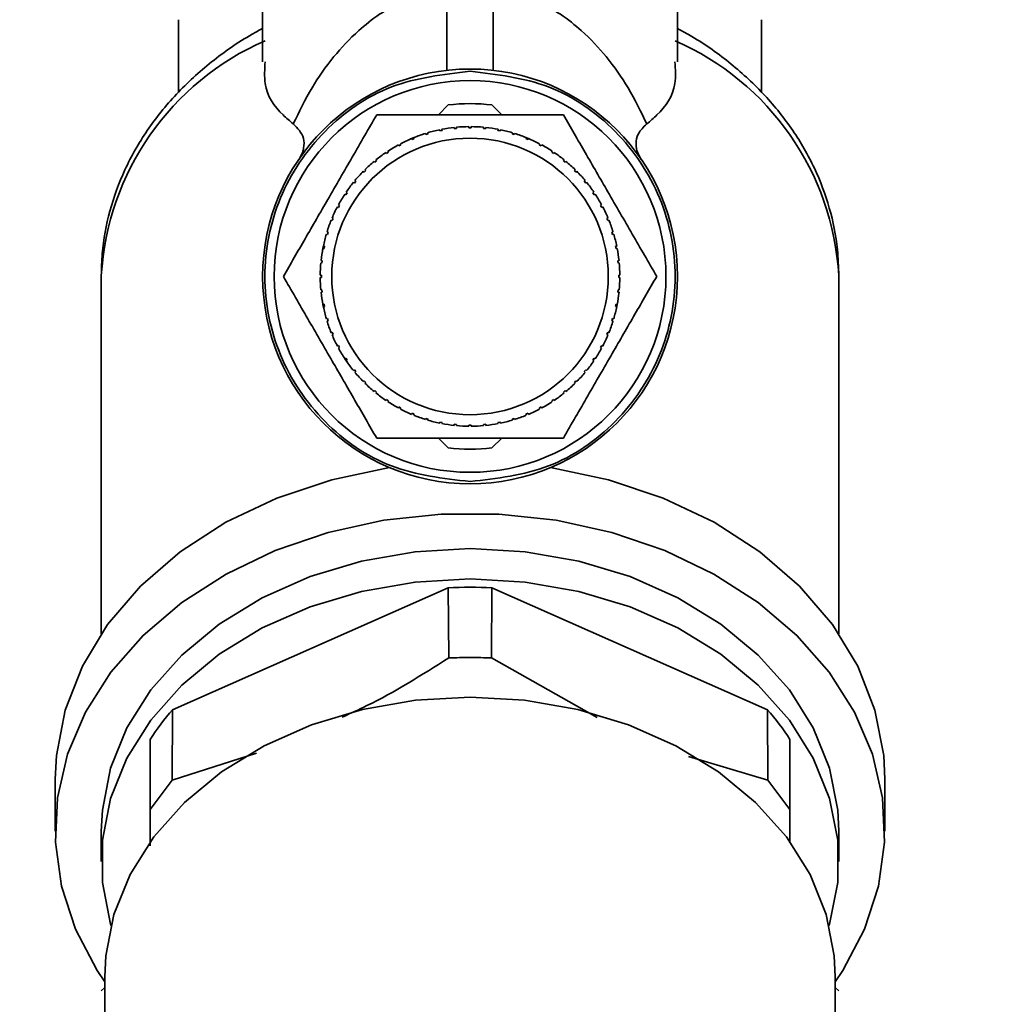
# Paper-space layout 'Blatt1' of a CAD drawing. Units: millimetres. Extents: x 0 to 5940, y 0 to 4200.
# Drawn here: x 1553 to 1595, y 3477 to 3520 of the extents above; entities that cross this region are included whole.
import ezdxf

# ---------------------------------------------------------------- set-up
doc = ezdxf.new("R2010")
doc.units = ezdxf.units.MM
doc.header["$LTSCALE"] = 10
doc.layers.add('1', color=7, linetype='Continuous')
doc.styles.add('SLDTEXTSTYLE0', font='TXT', dxfattribs={"width": 0.605})
doc.dimstyles.new('SLDDIMSTYLE0', dxfattribs={"dimtxt": 35, "dimasz": 25, "dimexe": 0, "dimexo": 0.0625, "dimgap": 8.75, "dimtad": 1, "dimdec": 1, "dimrnd": 1e-09, "dimzin": 4, "dimdsep": 46, "dimtxsty": 'SLDTEXTSTYLE0', "dimsah": 1, "dimcen": 0.09, "dimadec": 0, "dimazin": 1, "dimtfac": 1, "dimtdec": 1, "dimtofl": 0, "dimtmove": 0, "dimatfit": 3, "dimfxl": 1, "dimfrac": 2, "dimtolj": 1, "dimtzin": 12, "dimarcsym": 0})

# ---------------------------------------------------------------- blocks, each defined once
blk = doc.blocks.new('_D')
at = {"layer": '1'}
for p, q in [((802.429, 3458.993), (802.429, 3912.371)), ((2266.929, 3147.993), (2266.929, 3912.371)), ((2266.929, 3902.371), (802.429, 3902.371))]:
    blk.add_line(p, q, dxfattribs=at)
for points in [[(802.429, 3902.371), (827.429, 3898.371), (827.429, 3906.371)], [(2266.929, 3902.371), (2241.929, 3906.371), (2241.929, 3898.371)]]:
    blk.add_solid(points, dxfattribs=at)
at = {"layer": '1', "insert": (1442.44, 3947.488), "char_height": 35, "attachment_point": 1, "style": 'SLDTEXTSTYLE0'}
blk.add_mtext('ca. 1500', dxfattribs=at)

psp = doc.layouts.new('Blatt1')

# ---------------------------------------------------------------- linework, layer by layer
at = {"color": 7, "linetype": 'Continuous', "lineweight": 35}
for p, q in [((1563.429, 3532.518), (1563.429, 3518.075)), ((1581.429, 3518.075), (1581.429, 3532.518)), ((1571.429, 3524.416), (1571.429, 3517.709)), ((1573.429, 3524.416), (1573.429, 3517.709)), ((1559.779, 3519.897), (1559.779, 3516.751)), ((1585.079, 3516.728), (1585.079, 3519.901)), ((1571.054, 3515.779), (1571.478, 3516.204)), ((1573.38, 3516.204), (1573.805, 3515.779)), ((1570.509, 3514.922), (1570.494, 3514.97)), ((1570.605, 3514.951), (1570.509, 3514.922)), ((1570.59, 3514.999), (1570.605, 3514.951)), ((1571.122, 3515.081), (1571.112, 3515.13)), ((1571.22, 3515.1), (1571.122, 3515.081)), ((1571.21, 3515.149), (1571.22, 3515.1)), ((1571.747, 3515.179), (1571.742, 3515.228)), ((1571.847, 3515.188), (1571.747, 3515.179)), ((1571.842, 3515.238), (1571.847, 3515.188)), ((1572.379, 3515.215), (1572.379, 3515.264)), ((1572.479, 3515.264), (1572.479, 3515.215)), ((1573.012, 3515.188), (1573.016, 3515.238)), ((1573.111, 3515.179), (1573.012, 3515.188)), ((1573.116, 3515.228), (1573.111, 3515.179)), ((1573.638, 3515.1), (1573.648, 3515.149)), ((1573.736, 3515.081), (1573.638, 3515.1)), ((1573.746, 3515.13), (1573.736, 3515.081)), ((1574.254, 3514.951), (1574.268, 3514.999)), ((1574.349, 3514.922), (1574.254, 3514.951)), ((1574.364, 3514.97), (1574.349, 3514.922)), ((1569.409, 3514.52), (1569.433, 3514.477)), ((1569.85, 3514.731), (1570.009, 3514.797)), ((1569.915, 3514.704), (1569.896, 3514.75)), ((1570.007, 3514.743), (1569.915, 3514.704)), ((1569.988, 3514.789), (1570.007, 3514.743)), ((1574.809, 3514.813), (1574.963, 3514.75)), ((1574.851, 3514.743), (1574.87, 3514.789)), ((1574.944, 3514.704), (1574.851, 3514.743)), ((1574.963, 3514.75), (1574.944, 3514.704)), ((1575.426, 3514.477), (1575.449, 3514.52)), ((1568.804, 3514.1), (1568.776, 3514.141)), ((1568.887, 3514.155), (1568.804, 3514.1)), ((1568.86, 3514.197), (1568.887, 3514.155)), ((1569.344, 3514.429), (1569.321, 3514.473)), ((1569.433, 3514.477), (1569.344, 3514.429)), ((1575.514, 3514.429), (1575.426, 3514.477)), ((1575.537, 3514.473), (1575.514, 3514.429)), ((1575.971, 3514.155), (1575.999, 3514.197)), ((1576.054, 3514.1), (1575.971, 3514.155)), ((1576.082, 3514.141), (1576.054, 3514.1)), ((1568.299, 3513.719), (1568.267, 3513.757)), ((1568.376, 3513.782), (1568.299, 3513.719)), ((1568.344, 3513.821), (1568.376, 3513.782)), ((1576.482, 3513.782), (1576.514, 3513.821)), ((1576.56, 3513.719), (1576.482, 3513.782)), ((1576.591, 3513.757), (1576.56, 3513.719)), ((1567.833, 3513.29), (1567.798, 3513.325)), ((1567.904, 3513.361), (1567.833, 3513.29)), ((1567.868, 3513.396), (1567.904, 3513.361)), ((1576.955, 3513.361), (1576.99, 3513.396)), ((1577.025, 3513.29), (1576.955, 3513.361)), ((1577.061, 3513.325), (1577.025, 3513.29)), ((1567.411, 3512.818), (1567.373, 3512.849)), ((1567.475, 3512.895), (1567.411, 3512.818)), ((1567.436, 3512.927), (1567.475, 3512.895)), ((1577.383, 3512.895), (1577.422, 3512.927)), ((1577.447, 3512.818), (1577.383, 3512.895)), ((1577.485, 3512.849), (1577.447, 3512.818)), ((1567.094, 3512.39), (1567.038, 3512.306)), ((1567.052, 3512.417), (1567.094, 3512.39)), ((1577.764, 3512.39), (1577.806, 3512.417)), ((1577.82, 3512.306), (1577.764, 3512.39)), ((1567.038, 3512.306), (1566.997, 3512.334)), ((1577.861, 3512.334), (1577.82, 3512.306)), ((1566.717, 3511.761), (1566.673, 3511.784)), ((1566.764, 3511.849), (1566.717, 3511.761)), ((1566.72, 3511.873), (1566.764, 3511.849)), ((1578.094, 3511.849), (1578.138, 3511.873)), ((1578.141, 3511.761), (1578.094, 3511.849)), ((1578.185, 3511.784), (1578.141, 3511.761)), ((1566.451, 3511.187), (1566.405, 3511.206)), ((1566.443, 3511.298), (1566.489, 3511.279)), ((1566.489, 3511.279), (1566.451, 3511.187)), ((1578.369, 3511.279), (1578.415, 3511.298)), ((1578.407, 3511.187), (1578.369, 3511.279)), ((1578.453, 3511.206), (1578.407, 3511.187)), ((1566.224, 3510.699), (1566.271, 3510.685)), ((1566.271, 3510.685), (1566.242, 3510.589)), ((1578.587, 3510.685), (1578.635, 3510.699)), ((1578.616, 3510.589), (1578.587, 3510.685)), ((1566.242, 3510.589), (1566.195, 3510.603)), ((1578.664, 3510.603), (1578.616, 3510.589)), ((1566.033, 3509.922), (1566.064, 3510.082)), ((1566.093, 3509.974), (1566.044, 3509.984)), ((1566.064, 3510.082), (1566.113, 3510.072)), ((1566.113, 3510.072), (1566.093, 3509.974)), ((1578.745, 3510.072), (1578.794, 3510.082)), ((1578.765, 3509.974), (1578.745, 3510.072)), ((1578.814, 3509.984), (1578.765, 3509.974)), ((1565.965, 3509.451), (1566.015, 3509.447)), ((1566.015, 3509.447), (1566.005, 3509.347)), ((1578.843, 3509.447), (1578.893, 3509.451)), ((1578.853, 3509.347), (1578.843, 3509.447)), ((1566.005, 3509.347), (1565.956, 3509.352)), ((1578.903, 3509.352), (1578.853, 3509.347)), ((1556.429, 3508.801), (1556.429, 3493.263)), ((1565.929, 3508.815), (1565.979, 3508.815)), ((1565.979, 3508.715), (1565.929, 3508.715)), ((1578.879, 3508.815), (1578.929, 3508.815)), ((1578.929, 3508.715), (1578.879, 3508.715)), ((1588.429, 3493.263), (1588.429, 3508.801)), ((1565.956, 3508.177), (1566.005, 3508.182)), ((1566.015, 3508.083), (1565.965, 3508.078)), ((1566.005, 3508.182), (1566.015, 3508.083)), ((1578.843, 3508.083), (1578.853, 3508.182)), ((1578.893, 3508.078), (1578.843, 3508.083)), ((1578.853, 3508.182), (1578.903, 3508.177)), ((1566.044, 3507.546), (1566.093, 3507.555)), ((1566.078, 3507.381), (1566.044, 3507.546)), ((1566.113, 3507.457), (1566.064, 3507.447)), ((1566.093, 3507.555), (1566.113, 3507.457)), ((1578.745, 3507.457), (1578.765, 3507.555)), ((1578.794, 3507.447), (1578.745, 3507.457)), ((1578.765, 3507.555), (1578.814, 3507.546)), ((1578.82, 3507.58), (1578.794, 3507.447)), ((1566.195, 3506.926), (1566.242, 3506.94)), ((1566.271, 3506.844), (1566.224, 3506.83)), ((1566.242, 3506.94), (1566.271, 3506.844)), ((1578.587, 3506.844), (1578.616, 3506.94)), ((1578.635, 3506.83), (1578.587, 3506.844)), ((1578.616, 3506.94), (1578.664, 3506.926)), ((1566.405, 3506.323), (1566.451, 3506.342)), ((1566.489, 3506.25), (1566.443, 3506.231)), ((1566.451, 3506.342), (1566.489, 3506.25)), ((1578.369, 3506.25), (1578.407, 3506.342)), ((1578.415, 3506.231), (1578.369, 3506.25)), ((1578.407, 3506.342), (1578.453, 3506.323)), ((1566.673, 3505.745), (1566.717, 3505.768)), ((1566.717, 3505.768), (1566.764, 3505.68)), ((1566.764, 3505.68), (1566.72, 3505.656)), ((1578.094, 3505.68), (1578.141, 3505.768)), ((1578.138, 3505.656), (1578.094, 3505.68)), ((1578.141, 3505.768), (1578.185, 3505.745)), ((1566.997, 3505.195), (1567.038, 3505.223)), ((1567.094, 3505.051), (1566.997, 3505.195)), ((1567.038, 3505.223), (1567.094, 3505.14)), ((1567.094, 3505.14), (1567.052, 3505.112)), ((1577.764, 3505.14), (1577.82, 3505.223)), ((1577.806, 3505.112), (1577.764, 3505.14)), ((1577.82, 3505.223), (1577.861, 3505.195)), ((1567.373, 3504.68), (1567.411, 3504.711)), ((1567.411, 3504.711), (1567.475, 3504.634)), ((1577.383, 3504.634), (1577.447, 3504.711)), ((1577.447, 3504.711), (1577.485, 3504.68)), ((1567.475, 3504.634), (1567.436, 3504.602)), ((1567.798, 3504.204), (1567.833, 3504.239)), ((1567.833, 3504.239), (1567.904, 3504.168)), ((1576.955, 3504.168), (1577.025, 3504.239)), ((1577.025, 3504.239), (1577.061, 3504.204)), ((1577.422, 3504.602), (1577.383, 3504.634)), ((1567.904, 3504.168), (1567.868, 3504.133)), ((1568.267, 3503.772), (1568.299, 3503.81)), ((1568.299, 3503.81), (1568.376, 3503.747)), ((1576.482, 3503.747), (1576.56, 3503.81)), ((1576.56, 3503.81), (1576.591, 3503.772)), ((1576.99, 3504.133), (1576.955, 3504.168)), ((1568.376, 3503.747), (1568.344, 3503.708)), ((1568.776, 3503.388), (1568.804, 3503.429)), ((1568.804, 3503.429), (1568.887, 3503.374)), ((1568.887, 3503.374), (1568.86, 3503.332)), ((1575.971, 3503.374), (1576.054, 3503.429)), ((1575.999, 3503.332), (1575.971, 3503.374)), ((1576.054, 3503.429), (1576.082, 3503.388)), ((1576.514, 3503.708), (1576.482, 3503.747)), ((1569.321, 3503.056), (1569.344, 3503.1)), ((1569.344, 3503.1), (1569.433, 3503.053)), ((1569.433, 3503.053), (1569.409, 3503.009)), ((1575.426, 3503.053), (1575.514, 3503.1)), ((1575.449, 3503.009), (1575.426, 3503.053)), ((1575.514, 3503.1), (1575.537, 3503.056)), ((1569.896, 3502.779), (1569.915, 3502.825)), ((1569.915, 3502.825), (1570.007, 3502.786)), ((1570.007, 3502.786), (1569.988, 3502.74)), ((1570.494, 3502.559), (1570.509, 3502.607)), ((1570.509, 3502.607), (1570.605, 3502.578)), ((1570.605, 3502.578), (1570.59, 3502.53)), ((1574.254, 3502.578), (1574.349, 3502.607)), ((1574.268, 3502.53), (1574.254, 3502.578)), ((1574.349, 3502.607), (1574.364, 3502.559)), ((1574.851, 3502.786), (1574.944, 3502.825)), ((1574.87, 3502.74), (1574.851, 3502.786)), ((1574.944, 3502.825), (1574.963, 3502.779)), ((1571.112, 3502.399), (1571.122, 3502.448)), ((1571.122, 3502.448), (1571.22, 3502.429)), ((1571.22, 3502.429), (1571.21, 3502.38)), ((1571.742, 3502.301), (1571.747, 3502.351)), ((1571.747, 3502.351), (1571.847, 3502.341)), ((1571.847, 3502.341), (1571.842, 3502.291)), ((1572.379, 3502.265), (1572.379, 3502.315)), ((1572.479, 3502.315), (1572.479, 3502.265)), ((1573.012, 3502.341), (1573.111, 3502.351)), ((1573.016, 3502.291), (1573.012, 3502.341)), ((1573.111, 3502.351), (1573.116, 3502.301)), ((1573.638, 3502.429), (1573.736, 3502.448)), ((1573.648, 3502.38), (1573.638, 3502.429)), ((1573.736, 3502.448), (1573.746, 3502.399)), ((1571.478, 3501.325), (1571.054, 3501.75)), ((1573.805, 3501.75), (1573.38, 3501.325)), ((1571.478, 3495.256), (1559.515, 3489.965)), ((1571.478, 3495.256), (1571.502, 3492.209)), ((1573.356, 3492.209), (1573.38, 3495.256)), ((1585.343, 3489.965), (1573.38, 3495.256)), ((1577.943, 3489.624), (1573.356, 3492.209)), ((1559.502, 3486.908), (1559.515, 3489.965)), ((1585.343, 3489.965), (1585.356, 3486.908)), ((1558.547, 3488.676), (1558.547, 3485.635)), ((1586.311, 3485.635), (1586.311, 3488.676)), ((1563.162, 3488.078), (1559.502, 3486.908)), ((1585.356, 3486.908), (1581.914, 3487.941)), ((1554.429, 3486.946), (1554.429, 3484.696)), ((1558.547, 3485.635), (1559.502, 3486.908)), ((1585.356, 3486.908), (1586.311, 3485.635)), ((1590.429, 3484.696), (1590.429, 3486.946)), ((1558.547, 3485.635), (1558.547, 3484.056)), ((1586.311, 3484.191), (1586.311, 3485.635)), ((1556.429, 3484.696), (1556.429, 3483.384)), ((1588.429, 3483.384), (1588.429, 3484.696)), ((1556.579, 3478.371), (1556.579, 3470.36)), ((1588.279, 3470.36), (1588.279, 3478.371)), ((1556.579, 3477.914), (1556.429, 3477.766)), ((1588.429, 3477.766), (1588.279, 3477.914))]:
    psp.add_line(p, q, dxfattribs=at)
at = {"color": 7, "linetype": 'Continuous', "lineweight": 35, "flags": 128}
for points in [[(1554.429, 3486.946), (1554.479, 3487.973), (1554.859, 3489.942), (1555.606, 3491.85), (1556.703, 3493.655), (1558.128, 3495.32), (1559.852, 3496.81), (1561.837, 3498.095), (1564.044, 3499.147), (1566.425, 3499.945), (1568.931, 3500.472)], [(1575.927, 3500.472), (1578.433, 3499.945), (1580.815, 3499.147), (1583.021, 3498.095), (1585.007, 3496.81), (1586.73, 3495.32), (1588.155, 3493.655), (1589.252, 3491.85), (1589.999, 3489.942), (1590.379, 3487.973), (1590.429, 3486.946)], [(1556.579, 3478.161), (1556.251, 3478.652), (1555.31, 3480.435), (1554.703, 3482.302), (1554.44, 3484.215), (1554.528, 3486.138), (1554.964, 3488.032), (1555.74, 3489.862), (1556.841, 3491.591), (1558.245, 3493.186), (1559.925, 3494.615), (1561.849, 3495.852), (1563.979, 3496.871), (1566.273, 3497.654), (1568.687, 3498.184), (1571.173, 3498.452), (1573.685, 3498.452), (1576.172, 3498.184), (1578.585, 3497.654), (1580.88, 3496.871), (1583.009, 3495.852), (1584.933, 3494.615), (1586.613, 3493.186), (1588.018, 3491.591), (1589.118, 3489.862), (1589.894, 3488.032), (1590.33, 3486.138), (1590.418, 3484.215), (1590.156, 3482.302), (1589.548, 3480.435), (1588.607, 3478.652), (1588.279, 3478.161)], [(1588.429, 3484.696), (1588.384, 3485.612), (1588.028, 3487.423), (1587.323, 3489.174), (1586.285, 3490.824), (1584.938, 3492.338), (1583.312, 3493.681), (1581.442, 3494.823), (1579.371, 3495.739), (1577.145, 3496.408), (1574.814, 3496.816), (1572.429, 3496.953), (1570.044, 3496.816), (1567.713, 3496.408), (1565.487, 3495.739), (1563.416, 3494.823), (1561.546, 3493.681), (1559.92, 3492.338), (1558.573, 3490.824), (1557.535, 3489.174), (1556.83, 3487.423), (1556.474, 3485.612), (1556.429, 3484.696)], [(1556.848, 3480.598), (1556.83, 3480.657), (1556.474, 3482.468), (1556.474, 3484.3), (1556.83, 3486.111), (1557.535, 3487.862), (1558.573, 3489.512), (1559.92, 3491.026), (1561.546, 3492.369), (1563.416, 3493.511), (1565.487, 3494.427), (1567.713, 3495.096), (1570.044, 3495.504), (1572.429, 3495.641), (1574.814, 3495.504), (1577.145, 3495.096), (1579.371, 3494.427), (1581.442, 3493.511), (1583.312, 3492.369), (1584.938, 3491.026), (1586.285, 3489.512), (1587.323, 3487.862), (1588.028, 3486.111), (1588.384, 3484.3), (1588.384, 3482.468), (1588.028, 3480.657), (1588.01, 3480.598)], [(1588.279, 3478.371), (1588.235, 3479.279), (1587.882, 3481.073), (1587.183, 3482.807), (1586.156, 3484.442), (1584.821, 3485.942), (1583.21, 3487.272), (1581.358, 3488.403), (1579.306, 3489.311), (1577.101, 3489.974), (1574.791, 3490.377), (1572.429, 3490.513), (1570.067, 3490.377), (1567.757, 3489.974), (1565.552, 3489.311), (1563.5, 3488.403), (1561.648, 3487.272), (1560.037, 3485.942), (1558.703, 3484.442), (1557.675, 3482.807), (1556.976, 3481.073), (1556.623, 3479.279), (1556.579, 3478.371)]]:
    psp.add_lwpolyline(points, dxfattribs=at)
at = {"color": 7, "linetype": 'Continuous', "lineweight": 35}
for radius in [9, 8.5, 6]:
    psp.add_circle((1572.429, 3508.765), radius, dxfattribs=at)
for centre, radius, start, end in [((1568.269, 3508.115), 11.86, 113.528, 176.6857), ((1576.589, 3508.115), 11.86, 3.3143, 66.4719), ((1572.429, 3508.765), 7.5, 82.7165, 97.2835), ((1572.429, 3508.765), 6.5, 107.3157, 112.0593), ((1572.429, 3508.765), 6.5, 101.6907, 106.4343), ((1572.429, 3508.765), 6.5, 96.0657, 100.8093), ((1572.429, 3508.765), 6.5, 90.4407, 95.1843), ((1572.429, 3508.765), 6.5, 84.8157, 89.5593), ((1572.429, 3508.765), 6.5, 79.1907, 83.9343), ((1572.429, 3508.765), 6.5, 73.5657, 78.3093), ((1572.429, 3508.765), 6.5, 67.9407, 72.6843), ((1572.429, 3508.765), 6.5, 112.9407, 117.6843), ((1572.429, 3508.765), 6.5, 62.3157, 67.0593), ((1572.429, 3508.765), 6.5, 124.1907, 128.9343), ((1572.429, 3508.765), 6.5, 118.5657, 123.3093), ((1572.429, 3508.765), 6.5, 56.6907, 61.4343), ((1572.429, 3508.765), 6.5, 51.0657, 55.8093), ((1572.429, 3508.765), 6.5, 129.8157, 134.5593), ((1572.429, 3508.765), 6.5, 45.4407, 50.1843), ((1572.429, 3508.765), 6.5, 135.4407, 140.1843), ((1572.429, 3508.765), 6.5, 39.8157, 44.5593), ((1572.429, 3508.765), 6.5, 141.0657, 145.8093), ((1572.429, 3508.765), 6.5, 34.1907, 38.9343), ((1572.429, 3508.765), 6.5, 146.6907, 151.4343), ((1572.429, 3508.765), 6.5, 28.5657, 33.3093), ((1572.429, 3508.765), 6.5, 152.3157, 157.0593), ((1572.429, 3508.765), 6.5, 22.9407, 27.6843), ((1572.429, 3508.765), 6.5, 157.9407, 162.6843), ((1572.429, 3508.765), 6.5, 17.3157, 22.0593), ((1572.429, 3508.765), 6.5, 163.5657, 168.3093), ((1572.429, 3508.765), 6.5, 11.6907, 16.4343), ((1572.429, 3508.765), 6.5, 169.1907, 173.9343), ((1572.429, 3508.765), 6.5, 6.0657, 10.8093), ((1572.429, 3508.765), 6.5, 174.8157, 179.5593), ((1572.429, 3508.765), 6.5, 0.4407, 5.1843), ((1572.429, 3508.765), 6.5, 180.4407, 185.1843), ((1572.429, 3508.765), 6.5, 354.8157, 359.5593), ((1572.429, 3508.765), 6.5, 186.0657, 190.8093), ((1572.429, 3508.765), 6.5, 349.1907, 353.9343), ((1572.429, 3508.765), 6.5, 191.6907, 196.4343), ((1572.429, 3508.765), 6.5, 343.5657, 348.3093), ((1572.429, 3508.765), 6.5, 197.3157, 202.0593), ((1572.429, 3508.765), 6.5, 337.9407, 342.6843), ((1572.429, 3508.765), 6.5, 202.9407, 207.6843), ((1572.429, 3508.765), 6.5, 332.3157, 337.0593), ((1572.429, 3508.765), 6.5, 208.5657, 213.3093), ((1572.429, 3508.765), 6.5, 326.6907, 331.4343), ((1572.429, 3508.765), 6.5, 214.1907, 218.9343), ((1572.429, 3508.765), 6.5, 321.0657, 325.8093), ((1572.429, 3508.765), 6.5, 219.8157, 224.5593), ((1572.429, 3508.765), 6.5, 315.4407, 320.1843), ((1572.429, 3508.765), 6.5, 225.4407, 230.1843), ((1572.429, 3508.765), 6.5, 309.8157, 314.5593), ((1572.429, 3508.765), 6.5, 231.0657, 235.8093), ((1572.429, 3508.765), 6.5, 304.1907, 308.9343), ((1572.429, 3508.765), 6.5, 236.6907, 241.4343), ((1572.429, 3508.765), 6.5, 242.3157, 247.0593), ((1572.429, 3508.765), 6.5, 292.9407, 297.6843), ((1572.429, 3508.765), 6.5, 298.5657, 303.3093), ((1572.429, 3508.765), 6.5, 247.9407, 252.6843), ((1572.429, 3508.765), 6.5, 253.5657, 258.3093), ((1572.429, 3508.765), 6.5, 281.6907, 286.4343), ((1572.429, 3508.765), 6.5, 287.3157, 292.0593), ((1572.429, 3508.765), 6.5, 259.1907, 263.9343), ((1572.429, 3508.765), 6.5, 264.8157, 269.5593), ((1572.429, 3508.765), 6.5, 270.4407, 275.1843), ((1572.429, 3508.765), 6.5, 276.0657, 280.8093), ((1572.429, 3508.765), 7.5, 262.7165, 277.2835), ((1572.429, 3475.067), 20.211, 87.3031, 92.6969), ((1568.269, 3482.379), 11.583, 139.0862, 147.0687), ((1576.589, 3482.379), 11.583, 32.9313, 40.9138)]:
    psp.add_arc(centre, radius, start, end, dxfattribs=at)
for points, knots in [([(1564.76, 3515.38), (1565.012, 3515.905), (1565.482, 3516.887), (1566.429, 3518.244), (1567.419, 3519.308), (1568.412, 3520.106), (1569.348, 3520.662), (1570.299, 3521.085), (1571.081, 3521.251), (1571.429, 3521.325)], [0, 0, 0, 0, 0.244156, 0.456611, 0.6389266, 0.7569623, 0.8542774, 0.9350588, 1, 1, 1, 1]), ([(1580.098, 3515.38), (1579.846, 3515.905), (1579.376, 3516.887), (1578.43, 3518.243), (1577.44, 3519.309), (1576.446, 3520.106), (1575.51, 3520.662), (1574.559, 3521.085), (1573.777, 3521.251), (1573.429, 3521.325)], [0, 0, 0, 0, 0.244046, 0.456615, 0.638927, 0.756965, 0.854277, 0.935059, 1, 1, 1, 1]), ([(1563.429, 3519.522), (1563.275, 3519.44), (1562.484, 3519.019), (1561.185, 3518.101), (1559.648, 3516.705), (1558.382, 3515.128), (1557.408, 3513.421), (1556.755, 3511.623), (1556.464, 3510.065), (1556.438, 3509.123), (1556.429, 3508.801)], [0, 0, 0, 0, 0.036463, 0.187146, 0.337748, 0.487353, 0.635347, 0.781317, 0.925254, 1, 1, 1, 1]), ([(1588.429, 3508.801), (1588.417, 3509.179), (1588.386, 3510.166), (1588.066, 3511.746), (1587.415, 3513.487), (1586.47, 3515.13), (1585.255, 3516.651), (1583.78, 3518.013), (1582.474, 3518.958), (1581.641, 3519.404), (1581.429, 3519.517)], [0, 0, 0, 0, 0.087732, 0.229191, 0.370721, 0.513127, 0.657015, 0.80261, 0.94978, 1, 1, 1, 1]), ([(1563.537, 3518.075), (1563.518, 3517.752), (1563.461, 3516.792), (1564.043, 3515.987), (1564.609, 3515.508), (1564.76, 3515.38)], [0, 0, 0, 0, 0.271701, 0.8059952, 1, 1, 1, 1]), ([(1581.321, 3518.075), (1581.34, 3517.752), (1581.397, 3516.792), (1580.815, 3515.987), (1580.249, 3515.508), (1580.098, 3515.38)], [0, 0, 0, 0, 0.271701, 0.805995, 1, 1, 1, 1]), ([(1564.329, 3508.765), (1564.643, 3509.308), (1565.279, 3510.41), (1566.284, 3512.151), (1567.328, 3513.958), (1568.027, 3515.169), (1568.379, 3515.779)], [0, 0, 0, 0, 0.235328, 0.476818, 0.736465, 1, 1, 1, 1]), ([(1568.379, 3515.779), (1568.57, 3515.779), (1569.884, 3515.779), (1572.311, 3515.779), (1574.85, 3515.779), (1576.17, 3515.779), (1576.479, 3515.779)], [0, 0, 0, 0, 0.072828, 0.499865, 0.883122, 1, 1, 1, 1]), ([(1576.479, 3515.779), (1576.793, 3515.236), (1577.429, 3514.134), (1578.434, 3512.393), (1579.478, 3510.586), (1580.177, 3509.375), (1580.529, 3508.765)], [0, 0, 0, 0, 0.235328, 0.476818, 0.736465, 1, 1, 1, 1]), ([(1565, 3513.844), (1565.049, 3513.924), (1565.15, 3514.089), (1565.24, 3514.408), (1565.221, 3514.918), (1564.945, 3515.195), (1564.76, 3515.38)], [0, 0, 0, 0, 0.120768, 0.250774, 0.501294, 1, 1, 1, 1]), ([(1580.097, 3515.38), (1579.955, 3515.246), (1579.711, 3515.014), (1579.605, 3514.558), (1579.664, 3514.17), (1579.802, 3513.938), (1579.858, 3513.844)], [0, 0, 0, 0, 0.37628, 0.648302, 0.858416, 1, 1, 1, 1]), ([(1568.379, 3501.75), (1568.065, 3502.293), (1567.429, 3503.395), (1566.424, 3505.136), (1565.38, 3506.944), (1564.681, 3508.155), (1564.329, 3508.765)], [0, 0, 0, 0, 0.235328, 0.476818, 0.736465, 1, 1, 1, 1]), ([(1580.529, 3508.765), (1580.215, 3508.221), (1579.579, 3507.12), (1578.574, 3505.379), (1577.53, 3503.571), (1576.831, 3502.36), (1576.479, 3501.75)], [0, 0, 0, 0, 0.235328, 0.476818, 0.736465, 1, 1, 1, 1]), ([(1576.479, 3501.75), (1576.288, 3501.75), (1574.974, 3501.75), (1572.547, 3501.75), (1570.008, 3501.75), (1568.688, 3501.75), (1568.379, 3501.75)], [0, 0, 0, 0, 0.072828, 0.499865, 0.883122, 1, 1, 1, 1]), ([(1571.502, 3492.209), (1570.328, 3491.469), (1568.806, 3490.509), (1567.243, 3489.806), (1566.886, 3489.645)], [0, 0, 0, 0, 0.77122, 1, 1, 1, 1]), ([(1573.356, 3492.209), (1573.047, 3492.219), (1572.429, 3492.24), (1571.811, 3492.219), (1571.502, 3492.209)], [0, 0, 0, 0, 0.5, 1, 1, 1, 1])]:
    psp.add_open_spline(points, degree=3, knots=knots, dxfattribs=at)
for points in [[(1572.429, 3499.865), (1571.264, 3499.998), (1568.935, 3500.266), (1565.972, 3502.324), (1563.992, 3505.266), (1563.297, 3508.765), (1563.992, 3512.263), (1565.972, 3515.205), (1568.935, 3517.263), (1571.264, 3517.531), (1572.429, 3517.665)], [(1572.429, 3517.665), (1573.594, 3517.531), (1575.924, 3517.263), (1578.886, 3515.205), (1580.866, 3512.263), (1581.561, 3508.765), (1580.866, 3505.266), (1578.886, 3502.324), (1575.924, 3500.266), (1573.594, 3499.998), (1572.429, 3499.865)], [(1572.479, 3515.215), (1572.462, 3515.215), (1572.429, 3515.215), (1572.396, 3515.215), (1572.379, 3515.215)], [(1565.979, 3508.815), (1565.979, 3508.798), (1565.979, 3508.765), (1565.979, 3508.731), (1565.979, 3508.715)], [(1578.879, 3508.715), (1578.879, 3508.731), (1578.879, 3508.765), (1578.879, 3508.798), (1578.879, 3508.815)], [(1572.379, 3502.315), (1572.396, 3502.315), (1572.429, 3502.315), (1572.462, 3502.315), (1572.479, 3502.315)]]:
    psp.add_open_spline(points, degree=3, dxfattribs=at)

# ---------------------------------------------------------------- dimensions: what is measured, and where the dimension line sits
at = {"layer": '1'}
dim = psp.add_linear_dim(base=(802.429, 3902.371), p1=(2266.929, 3137.993), p2=(802.429, 3448.993), dimstyle='SLDDIMSTYLE0', dxfattribs=at)
dim.commit()
dim.dimension.update_dxf_attribs({"geometry": '_D', "text_midpoint": (1534.679, 3902.371), "dimtype": 160})

doc.saveas('drawing.dxf')
